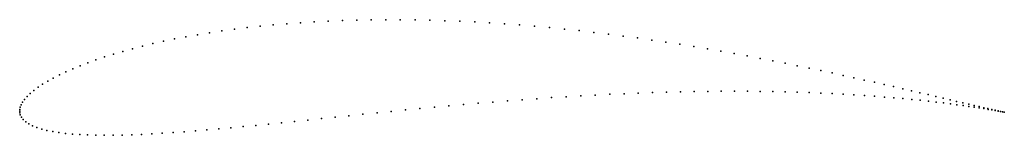
# Model space of a CAD drawing. Units: metres. Extents: x 0 to 1, y -0.024 to 0.093.
import ezdxf

# ---------------------------------------------------------------- set-up
doc = ezdxf.new("R2010")
doc.units = ezdxf.units.M

msp = doc.modelspace()

# ---------------------------------------------------------------- linework, layer by layer
for p in [(0.29912, 0.09041), (0.31334, 0.09114), (0.32772, 0.09173), (0.34225, 0.09216), (0.35691, 0.09245), (0.37169, 0.09258), (0.38658, 0.09256), (0.40155, 0.0924), (0.41661, 0.09208), (0.43172, 0.09163), (0.44689, 0.09103), (0.46208, 0.09029), (0.20531, 0.08124), (0.21801, 0.08296), (0.23096, 0.08455), (0.24416, 0.08601), (0.25759, 0.08733), (0.27123, 0.0885), (0.28508, 0.08953), (0.4773, 0.08941), (0.49252, 0.08841), (0.50773, 0.08727), (0.52292, 0.08601), (0.53807, 0.08462), (0.55317, 0.08313), (0.56821, 0.08152), (0.14613, 0.07077), (0.15735, 0.07309), (0.16889, 0.0753), (0.18074, 0.0774), (0.19288, 0.07938), (0.58317, 0.07981), (0.59804, 0.078), (0.6128, 0.0761), (0.62745, 0.07411), (0.64197, 0.07204), (0.10465, 0.0605), (0.11448, 0.0632), (0.12468, 0.06581), (0.13523, 0.06834), (0.65634, 0.0699), (0.67056, 0.0677), (0.68462, 0.06543), (0.69849, 0.06311), (0.71218, 0.06075), (0.07742, 0.05196), (0.08611, 0.05487), (0.09519, 0.05772), (0.72567, 0.05835), (0.73894, 0.05592), (0.75199, 0.05347), (0.7648, 0.051), (0.05383, 0.04291), (0.06128, 0.04597), (0.06914, 0.04899), (0.77737, 0.04852), (0.78969, 0.04604), (0.80174, 0.04357), (0.81352, 0.04111), (0.02849, 0.0304), (0.03414, 0.03355), (0.04026, 0.03669), (0.04682, 0.03981), (0.82502, 0.03866), (0.83622, 0.03625), (0.84712, 0.03386), (0.85772, 0.03152), (0.01443, 0.02098), (0.01862, 0.02411), (0.02331, 0.02725), (0.71238, 0.0201), (0.72581, 0.02013), (0.73905, 0.02008), (0.86799, 0.02922), (0.87794, 0.02697), (0.88755, 0.02478), (0.89683, 0.02265), (0.90575, 0.02059), (0.00502, 0.01188), (0.00761, 0.01485), (0.01075, 0.01789), (0.49542, 0.01039), (0.51034, 0.01153), (0.52525, 0.01261), (0.54014, 0.01363), (0.55499, 0.01458), (0.56979, 0.01546), (0.58454, 0.01628), (0.59921, 0.01702), (0.61379, 0.01768), (0.62828, 0.01826), (0.64265, 0.01877), (0.6569, 0.0192), (0.67101, 0.01955), (0.68496, 0.01981), (0.69876, 0.02), (0.75207, 0.01995), (0.76487, 0.01975), (0.77743, 0.01948), (0.78975, 0.01913), (0.80181, 0.01872), (0.8136, 0.01825), (0.82511, 0.01772), (0.83634, 0.01713), (0.84726, 0.01649), (0.85788, 0.0158), (0.86818, 0.01507), (0.87815, 0.0143), (0.88779, 0.0135), (0.89708, 0.01267), (0.90603, 0.01181), (0.91432, 0.0186), (0.91461, 0.01094), (0.92253, 0.01668), (0.92283, 0.01006), (0.93036, 0.01485), (0.93782, 0.0131), (0.9449, 0.01144), (0, 0), (0, 0), (0.00012, 0.00174), (0.00059, 0.00387), (0.00152, 0.00633), (0.00298, 0.00902), (0.39184, 0.00115), (0.40646, 0.00257), (0.42116, 0.00397), (0.43593, 0.00533), (0.45075, 0.00666), (0.46562, 0.00795), (0.48051, 0.0092), (0.93067, 0.00917), (0.93813, 0.00827), (0.94521, 0.00739), (0.9516, 0.00987), (0.95189, 0.00651), (0.9579, 0.00839), (0.95818, 0.00565), (0.9638, 0.00701), (0.96407, 0.00481), (0.9693, 0.00573), (0.96954, 0.004), (0.97439, 0.00455), (0.97461, 0.00322), (0.97908, 0.00348), (0.97926, 0.00249), (0.98334, 0.0025), (0.9835, 0.00179), (0.98719, 0.00163), (0.98731, 0.00114), (0.99061, 0.00086), (0.9907, 0.00055), (0.99361, 0.00019), (0.99367, 0.00002), (0.00012, -0.0017), (0.00063, -0.00378), (0.00173, -0.00611), (0.00354, -0.00851), (0.29275, -0.009), (0.30648, -0.00757), (0.32036, -0.00613), (0.3344, -0.00467), (0.34858, -0.00321), (0.36289, -0.00174), (0.37731, -0.00029), (0.99618, -0.00037), (0.9962, -0.00045), (0.99831, -0.00083), (0.99831, -0.00085), (0.99998, -0.00118), (0.99998, -0.00118), (0.00607, -0.01083), (0.00928, -0.01299), (0.0131, -0.01494), (0.01748, -0.01669), (0.02236, -0.01823), (0.02773, -0.01958), (0.19018, -0.01902), (0.2022, -0.01797), (0.21447, -0.01684), (0.22698, -0.01565), (0.23972, -0.01441), (0.25268, -0.01312), (0.26584, -0.01178), (0.27921, -0.01041), (0.03356, -0.02075), (0.03983, -0.02175), (0.04652, -0.02258), (0.05362, -0.02325), (0.06112, -0.02377), (0.069, -0.02414), (0.07726, -0.02437), (0.08589, -0.02446), (0.09487, -0.02442), (0.1042, -0.02425), (0.11387, -0.02396), (0.12386, -0.02356), (0.13418, -0.02304), (0.1448, -0.02243), (0.15572, -0.02171), (0.16693, -0.0209), (0.17842, -0.02)]:
    msp.add_point(p)

doc.saveas('drawing.dxf')
